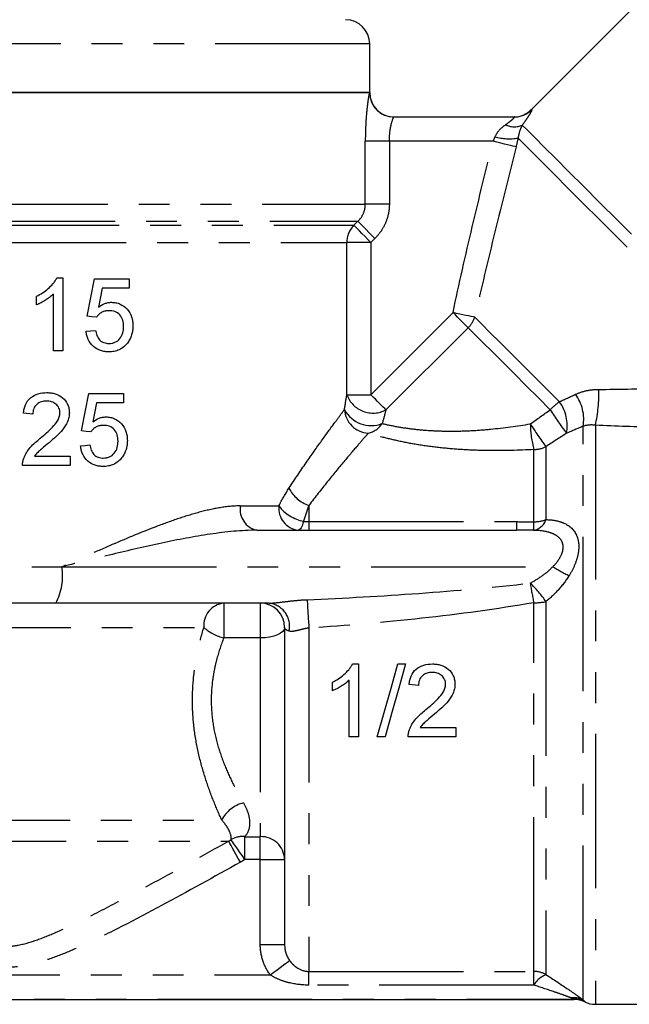
# Model space of a CAD drawing. Extents: x 8 to 417, y 68 to 270.
# Drawn here: x 348 to 373, y 170 to 211 of the extents above; entities that cross this region are included whole.
import ezdxf

# ---------------------------------------------------------------- set-up
doc = ezdxf.new("R2010")
doc.units = 0
doc.linetypes.add('PHANTOM', pattern=[12.7, 6.35, -1.27, 1.27, -1.27, 1.27, -1.27])
doc.layers.get('0').update_dxf_attribs({"linetype": 'CONTINUOUS'})

msp = doc.modelspace()

# ---------------------------------------------------------------- linework, layer by layer
at = {"color": 7, "linetype": 'CONTINUOUS'}
for p, q in [((373.971, 211.94), (369, 206.968)), ((362.374, 207.676), (362.374, 209.676)), ((362.374, 207.676), (332.374, 207.676)), ((332.381, 207.676), (362.367, 207.676)), ((362.367, 207.676), (362.374, 207.676)), ((363.366, 206.676), (368.312, 206.676)), ((349.512, 200.051), (349.759, 200.051)), ((349.759, 200.051), (349.759, 197.051)), ((350.759, 198.475), (351.067, 200.013)), ((351.067, 200.013), (352.49, 200.013)), ((352.49, 200.013), (352.49, 199.628)), ((348.682, 198.947), (348.682, 199.301)), ((349.375, 197.051), (349.375, 199.389)), ((351.381, 199.628), (351.229, 198.851)), ((352.49, 199.628), (351.381, 199.628)), ((349.759, 197.051), (349.375, 197.051)), ((350.529, 193.759), (350.836, 195.298)), ((350.836, 195.298), (352.259, 195.298)), ((352.259, 195.298), (352.259, 194.913)), ((351.151, 194.913), (350.998, 194.136)), ((352.259, 194.913), (351.151, 194.913)), ((348.529, 194.451), (348.144, 194.49)), ((348.599, 192.721), (350.067, 192.721)), ((350.067, 192.721), (350.067, 192.336)), ((350.067, 192.336), (348.105, 192.336)), ((357.73, 189.676), (368.401, 189.676)), ((349.479, 186.676), (342.889, 186.676)), ((358.242, 186.676), (349.479, 186.676)), ((358.874, 185.676), (358.874, 172.632)), ((361.665, 184.176), (361.913, 184.176)), ((361.913, 184.176), (361.913, 181.176)), ((363.528, 184.176), (363.846, 184.176)), ((361.528, 181.176), (361.528, 183.513)), ((360.836, 183.071), (360.836, 183.426)), ((364.374, 183.291), (363.99, 183.329)), ((364.445, 181.56), (365.913, 181.56)), ((365.913, 181.56), (365.913, 181.176)), ((361.913, 181.176), (361.528, 181.176)), ((363, 181.176), (362.682, 181.176)), ((365.913, 181.176), (363.951, 181.176)), ((328.252, 170.376), (370.77, 170.376)), ((371.642, 170.176), (373.96, 170.176))]:
    msp.add_line(p, q, dxfattribs=at)
at = {"color": 8, "linetype": 'PHANTOM'}
for p, q in [((362.374, 209.676), (332.374, 209.676)), ((362.19, 203.09), (362.19, 205.676)), ((363.178, 205.676), (362.19, 205.676)), ((363.178, 205.676), (363.178, 203.09)), ((367.441, 205.676), (363.178, 205.676)), ((332.558, 203.09), (362.19, 203.09)), ((363.178, 203.09), (362.19, 203.09)), ((332.862, 202.383), (361.887, 202.383)), ((333.028, 202.218), (361.72, 202.218)), ((361.72, 202.218), (361.887, 202.383)), ((333.317, 201.511), (361.431, 201.511)), ((361.431, 195.248), (361.431, 201.511)), ((362.418, 201.511), (361.431, 201.511)), ((362.584, 201.676), (362.418, 201.511)), ((362.418, 201.511), (362.418, 195.248)), ((362.418, 195.248), (365.795, 198.625)), ((366.417, 198.004), (363.04, 194.626)), ((361.431, 195.248), (362.418, 195.248)), ((371.642, 193.996), (371.642, 170.176)), ((371.142, 170.356), (371.142, 193.954)), ((369.114, 190.025), (369.114, 192.996)), ((369.614, 193.118), (369.614, 190.112)), ((357.051, 190.676), (358.637, 190.676)), ((359.874, 190.699), (359.874, 190.028)), ((359.874, 190.028), (359.874, 189.676)), ((359.874, 190.028), (368.401, 190.028)), ((338.324, 188.176), (349.726, 188.176)), ((349.726, 188.176), (369.897, 188.176)), ((369.614, 186.74), (369.614, 171.395)), ((356.374, 186.676), (356.374, 185.247)), ((357.874, 186.676), (357.874, 185.247)), ((369.114, 171.527), (369.114, 186.692)), ((343.738, 185.676), (355.556, 185.676)), ((359.874, 185.653), (359.874, 171.527)), ((357.874, 185.247), (356.374, 185.247)), ((357.874, 185.247), (357.874, 177.071)), ((343.709, 177.753), (356.292, 177.753)), ((357.241, 177.071), (357.874, 177.071)), ((357.241, 176.137), (357.241, 177.071)), ((357.874, 176.137), (357.874, 177.071)), ((343.55, 176.887), (356.572, 176.887)), ((357.874, 176.137), (357.241, 176.137)), ((357.874, 176.137), (358.874, 176.137)), ((357.874, 172.632), (357.874, 176.137)), ((357.874, 172.632), (358.874, 172.632)), ((343.293, 171.387), (358.284, 171.387)), ((359.874, 171.527), (369.114, 171.527)), ((359.874, 170.965), (359.874, 171.527)), ((369.114, 170.965), (369.114, 171.527)), ((369.114, 170.965), (359.874, 170.965)), ((328.252, 170.388), (370.77, 170.388)), ((370.77, 170.376), (370.77, 170.388)), ((371.206, 170.288), (371.206, 170.276))]:
    msp.add_line(p, q, dxfattribs=at)
at = {"color": 8, "linetype": 'PHANTOM', "flags": 128}
for points in [[(369, 206.968), (369.002, 206.969), (369.018, 206.97)], [(368.638, 206.338), (368.848, 206.129), (369.15, 205.826), (369.541, 205.435), (370.013, 204.964), (370.558, 204.419), (371.167, 203.81), (371.829, 203.147), (372.534, 202.442), (373.27, 201.707), (374.023, 200.953), (374.782, 200.194), (375.534, 199.442), (376.265, 198.711), (376.964, 198.013), (377.618, 197.359), (378.216, 196.76), (378.749, 196.227), (379.208, 195.769)], [(368.466, 205.804), (368.714, 205.555), (369.049, 205.22), (369.467, 204.803), (369.959, 204.31), (370.518, 203.752), (371.134, 203.135), (371.797, 202.472), (372.497, 201.772), (373.222, 201.048), (373.959, 200.311), (374.696, 199.573), (375.422, 198.848), (376.123, 198.146), (376.79, 197.479), (377.41, 196.86), (377.973, 196.297), (378.47, 195.8)], [(368.382, 205.442), (368.33, 205.455), (368.254, 205.474), (368.155, 205.498), (368.037, 205.528), (367.903, 205.561), (367.756, 205.597), (367.601, 205.636), (367.441, 205.676)], [(362.418, 201.511), (362.291, 201.64), (362.168, 201.765), (362.053, 201.881), (361.951, 201.985), (361.864, 202.073), (361.795, 202.143), (361.747, 202.192), (361.72, 202.218)], [(362.584, 201.676), (362.457, 201.804), (362.334, 201.929), (362.22, 202.045), (362.117, 202.149), (362.03, 202.238), (361.961, 202.307), (361.913, 202.356), (361.887, 202.383)], [(366.687, 198.44), (366.62, 198.454), (366.537, 198.472), (366.438, 198.492), (366.326, 198.515), (366.203, 198.541), (366.072, 198.568), (365.935, 198.596), (365.795, 198.625)], [(366.417, 198.004), (366.366, 198.054), (366.305, 198.115), (366.235, 198.185), (366.157, 198.264), (366.072, 198.348), (365.983, 198.438), (365.89, 198.531), (365.795, 198.625)], [(366.687, 198.44), (366.967, 198.161), (367.312, 197.815), (367.715, 197.413), (368.164, 196.964), (368.647, 196.481), (369.15, 195.977), (369.661, 195.467), (370.165, 194.963)], [(366.417, 198.004), (366.688, 197.733), (367.023, 197.398), (367.414, 197.007), (367.849, 196.572), (368.317, 196.104), (368.805, 195.616), (369.3, 195.121), (369.789, 194.632)], [(363.04, 194.626), (362.989, 194.677), (362.928, 194.738), (362.858, 194.808), (362.78, 194.886), (362.695, 194.971), (362.606, 195.06), (362.513, 195.153), (362.418, 195.248)], [(359.651, 190.042), (359.629, 189.96), (359.605, 189.887), (359.579, 189.824), (359.551, 189.772), (359.522, 189.73), (359.491, 189.7), (359.459, 189.682), (359.428, 189.676)], [(358.874, 185.676), (358.855, 185.592), (358.798, 185.512), (358.706, 185.437), (358.581, 185.373), (358.43, 185.319), (358.257, 185.28), (358.069, 185.255), (357.874, 185.247)], [(357.057, 176.021), (356.969, 176.178), (356.884, 176.329), (356.805, 176.471), (356.734, 176.598), (356.673, 176.706), (356.625, 176.792), (356.591, 176.853), (356.572, 176.887)], [(357.241, 176.137), (357.139, 176.282), (357.04, 176.422), (356.947, 176.553), (356.864, 176.671), (356.792, 176.772), (356.735, 176.853), (356.694, 176.911), (356.67, 176.945)], [(358.284, 171.387), (358.427, 171.493), (358.566, 171.597), (358.696, 171.693), (358.812, 171.78), (358.912, 171.854), (358.991, 171.913), (359.047, 171.955), (359.079, 171.979)]]:
    msp.add_lwpolyline(points, dxfattribs=at)
at = {"color": 7, "linetype": 'CONTINUOUS', "flags": 128}
for points in [[(351.144, 198.436), (350.952, 198.455), (350.759, 198.475)], [(350.721, 197.859), (350.913, 197.878), (351.105, 197.898)], [(350.913, 193.721), (350.721, 193.74), (350.529, 193.759)], [(350.49, 193.144), (350.683, 193.163), (350.875, 193.182)], [(362.682, 181.176), (362.964, 182.174), (363.246, 183.177), (363.528, 184.176)], [(363.846, 184.176), (363.564, 183.177), (363.281, 182.174), (363, 181.176)]]:
    msp.add_lwpolyline(points, dxfattribs=at)
at = {"color": 7, "linetype": 'CONTINUOUS'}
for centre, radius, start, end in [((361.374, 209.676), 1, 0, 90), ((363.374, 207.676), 1, 180, 270), ((368.293, 207.676), 1, 270, 315.9052), ((363.366, 207.675), 0.999, 235.9085, 269.9993), ((357.874, 185.676), 1, 0, 90), ((370.77, 169.376), 1, 64.1581, 90), ((371.642, 171.176), 1, 244.1581, 270)]:
    msp.add_arc(centre, radius, start, end, dxfattribs=at)
at = {"color": 8, "linetype": 'PHANTOM'}
for centre, radius, start, end in [((363.367, 207.676), 1, 179.9959, 235.9045), ((368.312, 207.671), 0.996, 270.0145, 315.1879), ((368.308, 207.104), 0.833, 244.3487, 293.3267), ((368.122, 208.068), 2.29, 254.8499, 278.6362), ((362.438, 201.513), 1.007, 135.4832, 180.066), ((365.636, 198.788), 1.107, 314.8403, 341.676), ((362.506, 195.637), 1.143, 199.8935, 297.8312), ((369.416, 194.233), 1.749, 350.8114, 36.2019), ((366.185, 195.251), 5.599, 347.0467, 2.2463), ((372.39, 192.049), 3.666, 127.3624, 135.1992), ((368.791, 193.968), 1.696, 349.7247, 35.9021), ((362.366, 194.703), 1.035, 183.6074, 267.034), ((362.431, 195.223), 1.245, 208.0221, 291.431), ((379.227, 200.473), 11.1, 211.7533, 217.8312), ((362.109, 194.58), 0.933, 282.6104, 326.461), ((373.347, 194.11), 4.377, 180.8051, 194.7538), ((380.322, 201.209), 13.421, 212.2406, 217.0758), ((369.117, 194.073), 1.077, 269.8748, 297.5105), ((360.347, 192.076), 1.457, 207.4142, 251.0381), ((357.929, 190.541), 0.888, 171.2721, 257.0884), ((359.546, 190.582), 0.914, 174.1078, 262.5371), ((360.002, 191.731), 1.725, 217.7013, 258.2506), ((368.995, 190.317), 0.653, 279.8666, 341.6844), ((359.223, 190.073), 9.891, 357.6883, 359.7239), ((369.122, 191.464), 1.439, 269.6861, 290.0004), ((347.268, 187.811), 2.485, 332.8135, 8.4424), ((375.17, 196.887), 10.183, 238.8147, 243.0958), ((382.348, 189.528), 13.534, 188.6249, 192.0925), ((365.967, 184.281), 4.399, 33.9806, 46.994), ((393.193, 188.25), 33.42, 182.4545, 184.4583), ((369.126, 189.227), 2.535, 269.7317, 281.1027), ((356.475, 185.758), 0.923, 96.2836, 185.1376), ((358.126, 185.729), 0.954, 347.669, 83.0015), ((356.824, 187.101), 1.907, 228.343, 256.3651), ((357.475, 177.17), 1.319, 102.7588, 153.7567), ((357.144, 176.155), 0.922, 83.9475, 120.9642), ((357.906, 176.103), 0.969, 2.0196, 91.8864), ((369.115, 170.513), 1.014, 60.4806, 90.0272), ((370.021, 170.416), 1.06, 112.5569, 148.7698), ((370.76, 169.615), 0.834, 62.7586, 98.1643), ((370.77, 169.387), 1.001, 64.1815, 90.001)]:
    msp.add_arc(centre, radius, start, end, dxfattribs=at)
for points, knots in [([(362.367, 207.676), (362.359, 207.676), (362.344, 207.618), (362.316, 207.461), (362.306, 207.396), (362.285, 207.245), (362.274, 207.161), (362.254, 206.974), (362.243, 206.87), (362.225, 206.654), (362.217, 206.541), (362.204, 206.303), (362.199, 206.179), (362.192, 205.93), (362.19, 205.804), (362.19, 205.676)], [0, 0, 0, 0, 0.25, 0.25, 0.375, 0.375, 0.5, 0.5, 0.625, 0.625, 0.75, 0.75, 0.875, 0.875, 1, 1, 1, 1]), ([(369.018, 206.97), (369.029, 206.97), (369.028, 206.955), (369.003, 206.893), (368.978, 206.847), (368.911, 206.732), (368.866, 206.662), (368.763, 206.51), (368.704, 206.427), (368.638, 206.338)], [0, 0, 0, 0, 0.25, 0.25, 0.5, 0.5, 0.75, 0.75, 1, 1, 1, 1]), ([(363.178, 205.676), (363.178, 205.809), (363.186, 205.939), (363.216, 206.181), (363.237, 206.292), (363.304, 206.566), (363.35, 206.676), (363.366, 206.676)], [0, 0, 0, 0, 0.25, 0.25, 0.5, 0.5, 1, 1, 1, 1]), ([(367.947, 206.352), (368.004, 206.392), (368.058, 206.431), (368.155, 206.506), (368.199, 206.542), (368.269, 206.603), (368.296, 206.63), (368.323, 206.666), (368.324, 206.676), (368.312, 206.676)], [0, 0, 0, 0, 0.25, 0.25, 0.5, 0.5, 0.75, 0.75, 1, 1, 1, 1]), ([(367.523, 205.857), (367.568, 205.966), (367.633, 206.06), (367.78, 206.224), (367.861, 206.292), (367.947, 206.352)], [0, 0, 0, 0, 0.5, 0.5, 1, 1, 1, 1]), ([(368.638, 206.338), (368.602, 206.272), (368.568, 206.196), (368.508, 206.019), (368.482, 205.918), (368.466, 205.804)], [0, 0, 0, 0, 0.5, 0.5, 1, 1, 1, 1]), ([(365.795, 198.625), (366.04, 199.807), (366.309, 200.984), (366.864, 203.332), (367.151, 204.504), (367.441, 205.676)], [0, 0, 0, 0, 0.5, 0.5, 1, 1, 1, 1]), ([(368.382, 205.442), (368.089, 204.277), (367.798, 203.112), (367.23, 200.779), (366.951, 199.611), (366.687, 198.44)], [0, 0, 0, 0, 0.5, 0.5, 1, 1, 1, 1]), ([(361.887, 202.383), (361.982, 202.475), (362.058, 202.584), (362.162, 202.826), (362.19, 202.957), (362.19, 203.09)], [0, 0, 0, 0, 0.5, 0.5, 1, 1, 1, 1]), ([(363.178, 203.09), (363.178, 202.957), (363.164, 202.825), (363.112, 202.568), (363.074, 202.444), (362.972, 202.202), (362.908, 202.085), (362.762, 201.869), (362.678, 201.769), (362.584, 201.676)], [0, 0, 0, 0, 0.25, 0.25, 0.5, 0.5, 0.75, 0.75, 1, 1, 1, 1]), ([(370.827, 195.266), (370.97, 195.332), (371.124, 195.383), (371.444, 195.452), (371.609, 195.47), (371.78, 195.47)], [0, 0, 0, 0, 0.5, 0.5, 1, 1, 1, 1]), ([(359.054, 191.405), (359.296, 191.776), (359.531, 192.124), (359.982, 192.778), (360.196, 193.081), (360.59, 193.63), (360.77, 193.878), (361.009, 194.202), (361.083, 194.303), (361.218, 194.485), (361.279, 194.566), (361.333, 194.638)], [0, 0, 0, 0, 0.25, 0.25, 0.5, 0.5, 0.75, 0.75, 0.875, 0.875, 1, 1, 1, 1]), ([(362.886, 194.065), (363.061, 194.023), (363.259, 193.98), (363.684, 193.903), (363.912, 193.869), (364.397, 193.812), (364.652, 193.789), (365.171, 193.76), (365.436, 193.752), (365.976, 193.752), (366.251, 193.759), (366.797, 193.787), (367.07, 193.807), (367.886, 193.885), (368.429, 193.958), (368.97, 194.049)], [0, 0, 0, 0, 0.125, 0.125, 0.25, 0.25, 0.375, 0.375, 0.5, 0.5, 0.625, 0.625, 0.75, 0.75, 1, 1, 1, 1]), ([(362.312, 193.67), (362.255, 193.604), (362.19, 193.529), (362.046, 193.363), (361.967, 193.271), (361.712, 192.973), (361.52, 192.747), (361.099, 192.243), (360.87, 191.964), (360.387, 191.362), (360.134, 191.041), (359.874, 190.699)], [0, 0, 0, 0, 0.125, 0.125, 0.25, 0.25, 0.5, 0.5, 0.75, 0.75, 1, 1, 1, 1]), ([(369.114, 192.996), (368.5, 192.96), (367.886, 192.943), (366.965, 192.954), (366.659, 192.964), (366.046, 192.997), (365.738, 193.02), (365.138, 193.08), (364.843, 193.117), (364.269, 193.204), (363.986, 193.255), (363.452, 193.365), (363.199, 193.424), (362.728, 193.546), (362.508, 193.609), (362.312, 193.67)], [0, 0, 0, 0, 0.25, 0.25, 0.375, 0.375, 0.5, 0.5, 0.625, 0.625, 0.75, 0.75, 0.875, 0.875, 1, 1, 1, 1]), ([(357.051, 190.676), (356.781, 190.676), (356.506, 190.648), (355.944, 190.556), (355.657, 190.492), (355.071, 190.334), (354.77, 190.241), (354.164, 190.036), (353.859, 189.924), (352.937, 189.57), (352.313, 189.307), (351.357, 188.893), (351.035, 188.752), (350.546, 188.537), (350.383, 188.465), (350.055, 188.32), (349.89, 188.247), (349.726, 188.176)], [0, 0, 0, 0, 0.125, 0.125, 0.25, 0.25, 0.375, 0.375, 0.5, 0.5, 0.75, 0.75, 0.875, 0.875, 0.9375, 0.9375, 1, 1, 1, 1]), ([(368.401, 190.028), (368.401, 189.918), (368.401, 189.828), (368.401, 189.707), (368.401, 189.676), (368.401, 189.676)], [0, 0, 0, 0, 0.5, 0.5, 1, 1, 1, 1]), ([(369.614, 190.112), (369.746, 190.11), (369.874, 190.099), (370.119, 190.054), (370.237, 190.02), (370.562, 189.877), (370.745, 189.725), (370.909, 189.391), (370.943, 189.266), (370.962, 189.061), (370.963, 188.989), (370.954, 188.844), (370.944, 188.77), (370.901, 188.547), (370.852, 188.392), (370.727, 188.093), (370.65, 187.948), (370.562, 187.806)], [0, 0, 0, 0, 0.125, 0.125, 0.25, 0.25, 0.5, 0.5, 0.625, 0.625, 0.6875, 0.6875, 0.75, 0.75, 0.875, 0.875, 1, 1, 1, 1]), ([(357.73, 189.676), (357.105, 189.676), (356.467, 189.609), (355.161, 189.416), (354.495, 189.289), (353.156, 189.005), (352.48, 188.847), (351.114, 188.519), (350.42, 188.346), (349.726, 188.176)], [0, 0, 0, 0, 0.25, 0.25, 0.5, 0.5, 0.75, 0.75, 1, 1, 1, 1]), ([(369.897, 188.176), (369.979, 188.26), (370.055, 188.349), (370.185, 188.537), (370.241, 188.638), (370.312, 188.843), (370.328, 188.95), (370.306, 189.142), (370.268, 189.231), (370.155, 189.376), (370.081, 189.434), (369.914, 189.528), (369.822, 189.563), (369.533, 189.644), (369.322, 189.668), (369.106, 189.674)], [0, 0, 0, 0, 0.125, 0.125, 0.25, 0.25, 0.375, 0.375, 0.5, 0.5, 0.625, 0.625, 0.75, 0.75, 1, 1, 1, 1]), ([(368.967, 187.498), (369.136, 187.59), (369.3, 187.69), (369.612, 187.914), (369.762, 188.038), (369.897, 188.176)], [0, 0, 0, 0, 0.5, 0.5, 1, 1, 1, 1]), ([(370.562, 187.806), (370.434, 187.6), (370.285, 187.407), (369.966, 187.053), (369.795, 186.89), (369.614, 186.74)], [0, 0, 0, 0, 0.5, 0.5, 1, 1, 1, 1]), ([(359.804, 186.819), (361.336, 186.883), (362.866, 186.969), (365.922, 187.19), (367.447, 187.326), (368.967, 187.498)], [0, 0, 0, 0, 0.5, 0.5, 1, 1, 1, 1]), ([(358.242, 186.676), (358.345, 186.676), (358.463, 186.687), (358.716, 186.716), (358.847, 186.732), (359.115, 186.764), (359.253, 186.78), (359.528, 186.804), (359.666, 186.813), (359.804, 186.819)], [0, 0, 0, 0, 0.25, 0.25, 0.5, 0.5, 0.75, 0.75, 1, 1, 1, 1]), ([(369.114, 186.692), (367.587, 186.429), (366.05, 186.222), (362.968, 185.882), (361.423, 185.751), (359.874, 185.653)], [0, 0, 0, 0, 0.5, 0.5, 1, 1, 1, 1]), ([(356.292, 177.753), (356.175, 178.009), (356.058, 178.282), (355.832, 178.853), (355.723, 179.151), (355.522, 179.776), (355.429, 180.105), (355.273, 180.78), (355.209, 181.126), (355.119, 181.835), (355.093, 182.198), (355.084, 182.917), (355.101, 183.275), (355.173, 183.99), (355.23, 184.343), (355.372, 185.023), (355.459, 185.354), (355.556, 185.676)], [0, 0, 0, 0, 0.125, 0.125, 0.25, 0.25, 0.375, 0.375, 0.5, 0.5, 0.625, 0.625, 0.75, 0.75, 0.875, 0.875, 1, 1, 1, 1]), ([(359.874, 185.653), (359.794, 185.642), (359.715, 185.627), (359.561, 185.592), (359.485, 185.572), (359.344, 185.537), (359.276, 185.522), (359.155, 185.508), (359.102, 185.51), (359.058, 185.525)], [0, 0, 0, 0, 0.25, 0.25, 0.5, 0.5, 0.75, 0.75, 1, 1, 1, 1]), ([(356.374, 185.247), (356.268, 184.974), (356.173, 184.692), (356.055, 184.252), (356.019, 184.102), (355.958, 183.797), (355.932, 183.641), (355.871, 183.171), (355.854, 182.857), (355.868, 182.226), (355.899, 181.906), (356.005, 181.29), (356.078, 180.992), (356.254, 180.414), (356.358, 180.135), (356.578, 179.611), (356.695, 179.363), (356.936, 178.891), (357.061, 178.666), (357.184, 178.456)], [0, 0, 0, 0, 0.125, 0.125, 0.1875, 0.1875, 0.25, 0.25, 0.375, 0.375, 0.5, 0.5, 0.625, 0.625, 0.75, 0.75, 0.875, 0.875, 1, 1, 1, 1]), ([(357.184, 178.456), (357.268, 178.312), (357.33, 178.172), (357.413, 177.903), (357.435, 177.773), (357.439, 177.535), (357.423, 177.427), (357.356, 177.232), (357.306, 177.146), (357.241, 177.071)], [0, 0, 0, 0, 0.25, 0.25, 0.5, 0.5, 0.75, 0.75, 1, 1, 1, 1]), ([(356.67, 176.945), (356.69, 177.029), (356.674, 177.139), (356.586, 177.344), (356.545, 177.419), (356.438, 177.58), (356.373, 177.665), (356.292, 177.753)], [0, 0, 0, 0, 0.5, 0.5, 0.75, 0.75, 1, 1, 1, 1]), ([(343.798, 173.837), (344.321, 173.573), (344.846, 173.317), (345.651, 172.973), (345.923, 172.865), (346.479, 172.682), (346.759, 172.609), (347.192, 172.559), (347.338, 172.553), (347.635, 172.565), (347.781, 172.583), (348.212, 172.663), (348.491, 172.749), (349.041, 172.949), (349.312, 173.062), (349.847, 173.299), (350.112, 173.424), (350.902, 173.808), (351.423, 174.076), (352.461, 174.622), (352.978, 174.9), (354.523, 175.742), (355.549, 176.313), (356.572, 176.887)], [0, 0, 0, 0, 0.125, 0.125, 0.1875, 0.1875, 0.25, 0.25, 0.28125, 0.28125, 0.3125, 0.3125, 0.375, 0.375, 0.4375, 0.4375, 0.5, 0.5, 0.625, 0.625, 0.75, 0.75, 1, 1, 1, 1]), ([(357.057, 176.021), (355.973, 175.415), (354.887, 174.813), (353.248, 173.931), (352.699, 173.641), (351.595, 173.076), (351.039, 172.8), (350.189, 172.419), (349.904, 172.297), (349.322, 172.073), (349.025, 171.97), (348.425, 171.806), (348.121, 171.743), (347.655, 171.697), (347.497, 171.69), (347.185, 171.692), (347.03, 171.702), (346.261, 171.788), (345.66, 171.98), (344.499, 172.433), (343.934, 172.696), (343.374, 172.971)], [0, 0, 0, 0, 0.25, 0.25, 0.375, 0.375, 0.5, 0.5, 0.5625, 0.5625, 0.625, 0.625, 0.6875, 0.6875, 0.71875, 0.71875, 0.75, 0.75, 0.875, 0.875, 1, 1, 1, 1]), ([(358.284, 171.387), (358.15, 171.567), (358.048, 171.765), (357.909, 172.19), (357.874, 172.408), (357.874, 172.632)], [0, 0, 0, 0, 0.5, 0.5, 1, 1, 1, 1]), ([(359.079, 171.979), (359.127, 171.912), (359.179, 171.852), (359.292, 171.746), (359.354, 171.698), (359.552, 171.579), (359.707, 171.527), (359.874, 171.527)], [0, 0, 0, 0, 0.25, 0.25, 0.5, 0.5, 1, 1, 1, 1]), ([(359.874, 170.965), (359.595, 170.965), (359.316, 170.998), (358.913, 171.098), (358.78, 171.14), (358.524, 171.246), (358.4, 171.308), (358.284, 171.387)], [0, 0, 0, 0, 0.5, 0.5, 0.75, 0.75, 1, 1, 1, 1]), ([(369.614, 171.395), (369.916, 171.202), (370.205, 171.012), (370.605, 170.74), (370.735, 170.65), (370.965, 170.487), (371.068, 170.412), (371.142, 170.356)], [0, 0, 0, 0, 0.5, 0.5, 0.75, 0.75, 1, 1, 1, 1]), ([(370.642, 170.44), (370.596, 170.458), (370.541, 170.478), (370.427, 170.52), (370.367, 170.542), (370.182, 170.608), (370.052, 170.653), (369.658, 170.788), (369.388, 170.877), (369.114, 170.965)], [0, 0, 0, 0, 0.125, 0.125, 0.25, 0.25, 0.5, 0.5, 1, 1, 1, 1]), ([(370.77, 170.388), (370.77, 170.39), (370.754, 170.397), (370.707, 170.415), (370.676, 170.427), (370.642, 170.44)], [0, 0, 0, 0, 0.5, 0.5, 1, 1, 1, 1])]:
    msp.add_open_spline(points, degree=3, knots=knots, dxfattribs=at)
for points in [[(367.441, 205.676), (367.471, 205.736), (367.498, 205.796), (367.523, 205.857)], [(368.466, 205.804), (368.44, 205.683), (368.413, 205.563), (368.382, 205.442)], [(361.333, 194.638), (361.366, 194.853), (361.4, 195.057), (361.431, 195.248)], [(370.165, 194.963), (370.385, 195.064), (370.606, 195.165), (370.827, 195.266)], [(371.78, 195.47), (372.58, 195.471), (373.384, 195.489), (374.193, 195.521)], [(363.04, 194.626), (362.99, 194.449), (362.939, 194.261), (362.886, 194.065)], [(368.97, 194.049), (369.243, 194.244), (369.516, 194.438), (369.789, 194.632)], [(371.642, 193.996), (371.46, 194.016), (371.291, 194.002), (371.142, 193.954)], [(374.184, 193.923), (373.334, 193.926), (372.486, 193.949), (371.642, 193.996)], [(370.46, 193.665), (370.178, 193.483), (369.896, 193.3), (369.614, 193.118)], [(371.142, 193.954), (370.914, 193.858), (370.687, 193.762), (370.46, 193.665)], [(358.637, 190.676), (358.769, 190.937), (358.909, 191.182), (359.054, 191.405)], [(359.874, 190.699), (359.796, 190.493), (359.721, 190.274), (359.651, 190.042)], [(359.651, 190.042), (359.722, 190.033), (359.797, 190.028), (359.874, 190.028)], [(368.401, 190.028), (368.639, 190.028), (368.877, 190.027), (369.114, 190.025)], [(359.058, 185.525), (358.934, 185.566), (358.874, 185.618), (358.874, 185.676)], [(356.572, 176.887), (356.606, 176.905), (356.638, 176.924), (356.67, 176.945)], [(357.241, 176.137), (357.182, 176.095), (357.12, 176.056), (357.057, 176.021)], [(358.874, 172.632), (358.874, 172.4), (358.942, 172.17), (359.079, 171.979)], [(371.142, 170.356), (371.181, 170.319), (371.206, 170.296), (371.206, 170.288)]]:
    msp.add_open_spline(points, degree=3, dxfattribs=at)
at = {"color": 7, "linetype": 'CONTINUOUS'}
for points, knots in [([(348.682, 199.301), (348.767, 199.345), (348.851, 199.39), (349.01, 199.494), (349.085, 199.552), (349.228, 199.677), (349.295, 199.743), (349.385, 199.852), (349.414, 199.889), (349.467, 199.967), (349.489, 200.009), (349.512, 200.051)], [0, 0, 0, 0, 0.25, 0.25, 0.5, 0.5, 0.75, 0.75, 0.875, 0.875, 1, 1, 1, 1]), ([(349.375, 199.389), (349.325, 199.341), (349.274, 199.296), (349.164, 199.212), (349.107, 199.174), (348.99, 199.101), (348.931, 199.066), (348.809, 199.001), (348.746, 198.973), (348.682, 198.947)], [0, 0, 0, 0, 0.25, 0.25, 0.5, 0.5, 0.75, 0.75, 1, 1, 1, 1]), ([(351.229, 198.851), (351.307, 198.91), (351.391, 198.963), (351.527, 199.016), (351.574, 199.029), (351.668, 199.047), (351.715, 199.05), (351.764, 199.051)], [0, 0, 0, 0, 0.5, 0.5, 0.75, 0.75, 1, 1, 1, 1]), ([(351.764, 199.051), (351.824, 199.05), (351.883, 199.046), (352, 199.023), (352.058, 199.005), (352.222, 198.931), (352.319, 198.857), (352.482, 198.676), (352.547, 198.568), (352.607, 198.392), (352.622, 198.33), (352.64, 198.206), (352.642, 198.143), (352.644, 198.08)], [0, 0, 0, 0, 0.125, 0.125, 0.25, 0.25, 0.5, 0.5, 0.75, 0.75, 0.875, 0.875, 1, 1, 1, 1]), ([(351.657, 198.705), (351.607, 198.704), (351.558, 198.701), (351.46, 198.682), (351.411, 198.666), (351.322, 198.618), (351.281, 198.588), (351.205, 198.519), (351.173, 198.479), (351.144, 198.436)], [0, 0, 0, 0, 0.25, 0.25, 0.5, 0.5, 0.75, 0.75, 1, 1, 1, 1]), ([(352.259, 198.057), (352.258, 198.143), (352.25, 198.228), (352.203, 198.393), (352.161, 198.47), (352.05, 198.597), (351.978, 198.642), (351.861, 198.682), (351.821, 198.691), (351.74, 198.703), (351.698, 198.704), (351.657, 198.705)], [0, 0, 0, 0, 0.25, 0.25, 0.5, 0.5, 0.75, 0.75, 0.875, 0.875, 1, 1, 1, 1]), ([(351.655, 197.359), (351.698, 197.36), (351.741, 197.362), (351.824, 197.377), (351.865, 197.389), (351.983, 197.439), (352.053, 197.494), (352.162, 197.629), (352.202, 197.709), (352.25, 197.88), (352.258, 197.968), (352.259, 198.057)], [0, 0, 0, 0, 0.125, 0.125, 0.25, 0.25, 0.5, 0.5, 0.75, 0.75, 1, 1, 1, 1]), ([(352.644, 198.08), (352.643, 198.017), (352.64, 197.953), (352.621, 197.827), (352.607, 197.766), (352.57, 197.647), (352.545, 197.59), (352.487, 197.478), (352.452, 197.427), (352.414, 197.377)], [0, 0, 0, 0, 0.25, 0.25, 0.5, 0.5, 0.75, 0.75, 1, 1, 1, 1]), ([(351.653, 197.013), (351.596, 197.014), (351.539, 197.016), (351.427, 197.033), (351.372, 197.045), (351.209, 197.098), (351.106, 197.156), (350.93, 197.312), (350.859, 197.408), (350.784, 197.569), (350.765, 197.625), (350.736, 197.74), (350.727, 197.8), (350.721, 197.859)], [0, 0, 0, 0, 0.125, 0.125, 0.25, 0.25, 0.5, 0.5, 0.75, 0.75, 0.875, 0.875, 1, 1, 1, 1]), ([(351.105, 197.898), (351.118, 197.826), (351.133, 197.756), (351.186, 197.622), (351.225, 197.559), (351.322, 197.455), (351.383, 197.416), (351.516, 197.369), (351.585, 197.361), (351.655, 197.359)], [0, 0, 0, 0, 0.25, 0.25, 0.5, 0.5, 0.75, 0.75, 1, 1, 1, 1]), ([(352.414, 197.377), (352.367, 197.319), (352.319, 197.264), (352.206, 197.171), (352.143, 197.132), (352.011, 197.07), (351.942, 197.048), (351.799, 197.019), (351.726, 197.015), (351.653, 197.013)], [0, 0, 0, 0, 0.25, 0.25, 0.5, 0.5, 0.75, 0.75, 1, 1, 1, 1]), ([(348.144, 194.49), (348.151, 194.549), (348.159, 194.609), (348.186, 194.724), (348.204, 194.78), (348.275, 194.946), (348.347, 195.046), (348.528, 195.201), (348.638, 195.257), (348.866, 195.323), (348.986, 195.334), (349.105, 195.336)], [0, 0, 0, 0, 0.125, 0.125, 0.25, 0.25, 0.5, 0.5, 0.75, 0.75, 1, 1, 1, 1]), ([(349.105, 195.336), (349.163, 195.335), (349.221, 195.333), (349.335, 195.318), (349.391, 195.306), (349.557, 195.257), (349.661, 195.202), (349.838, 195.049), (349.91, 194.955), (349.984, 194.796), (350, 194.74), (350.023, 194.626), (350.027, 194.567), (350.029, 194.508)], [0, 0, 0, 0, 0.125, 0.125, 0.25, 0.25, 0.5, 0.5, 0.75, 0.75, 0.875, 0.875, 1, 1, 1, 1]), ([(349.097, 194.99), (349.024, 194.988), (348.951, 194.982), (348.812, 194.938), (348.746, 194.902), (348.635, 194.802), (348.593, 194.74), (348.553, 194.636), (348.543, 194.6), (348.531, 194.526), (348.53, 194.489), (348.529, 194.451)], [0, 0, 0, 0, 0.25, 0.25, 0.5, 0.5, 0.75, 0.75, 0.875, 0.875, 1, 1, 1, 1]), ([(349.644, 194.504), (349.643, 194.539), (349.64, 194.573), (349.627, 194.639), (349.616, 194.672), (349.573, 194.765), (349.528, 194.819), (349.426, 194.908), (349.365, 194.941), (349.234, 194.981), (349.166, 194.988), (349.097, 194.99)], [0, 0, 0, 0, 0.125, 0.125, 0.25, 0.25, 0.5, 0.5, 0.75, 0.75, 1, 1, 1, 1]), ([(348.837, 193.458), (349.011, 193.604), (349.182, 193.752), (349.416, 193.998), (349.49, 194.082), (349.575, 194.229), (349.6, 194.282), (349.634, 194.39), (349.643, 194.447), (349.644, 194.504)], [0, 0, 0, 0, 0.5, 0.5, 0.75, 0.75, 0.875, 0.875, 1, 1, 1, 1]), ([(350.029, 194.508), (350.027, 194.443), (350.022, 194.379), (349.995, 194.254), (349.976, 194.192), (349.901, 194.015), (349.83, 193.908), (349.669, 193.708), (349.578, 193.618), (349.39, 193.444), (349.294, 193.36), (349.196, 193.277)], [0, 0, 0, 0, 0.125, 0.125, 0.25, 0.25, 0.5, 0.5, 0.75, 0.75, 1, 1, 1, 1]), ([(350.998, 194.136), (351.077, 194.195), (351.16, 194.248), (351.296, 194.3), (351.343, 194.314), (351.437, 194.332), (351.485, 194.335), (351.533, 194.336)], [0, 0, 0, 0, 0.5, 0.5, 0.75, 0.75, 1, 1, 1, 1]), ([(351.533, 194.336), (351.593, 194.334), (351.653, 194.331), (351.77, 194.307), (351.828, 194.289), (351.992, 194.215), (352.09, 194.141), (352.252, 193.96), (352.317, 193.851), (352.376, 193.675), (352.391, 193.614), (352.409, 193.49), (352.412, 193.428), (352.413, 193.365)], [0, 0, 0, 0, 0.125, 0.125, 0.25, 0.25, 0.5, 0.5, 0.75, 0.75, 0.875, 0.875, 1, 1, 1, 1]), ([(351.426, 193.99), (351.376, 193.988), (351.327, 193.986), (351.229, 193.966), (351.18, 193.95), (351.091, 193.903), (351.05, 193.873), (350.974, 193.804), (350.942, 193.763), (350.913, 193.721)], [0, 0, 0, 0, 0.25, 0.25, 0.5, 0.5, 0.75, 0.75, 1, 1, 1, 1]), ([(352.029, 193.342), (352.027, 193.428), (352.019, 193.513), (351.972, 193.677), (351.931, 193.754), (351.82, 193.881), (351.748, 193.926), (351.631, 193.966), (351.59, 193.976), (351.509, 193.987), (351.468, 193.989), (351.426, 193.99)], [0, 0, 0, 0, 0.25, 0.25, 0.5, 0.5, 0.75, 0.75, 0.875, 0.875, 1, 1, 1, 1]), ([(348.146, 192.603), (348.162, 192.647), (348.178, 192.691), (348.217, 192.775), (348.239, 192.815), (348.31, 192.934), (348.365, 193.009), (348.549, 193.22), (348.691, 193.342), (348.837, 193.458)], [0, 0, 0, 0, 0.125, 0.125, 0.25, 0.25, 0.5, 0.5, 1, 1, 1, 1]), ([(349.196, 193.277), (349.091, 193.191), (348.985, 193.104), (348.83, 192.971), (348.778, 192.926), (348.682, 192.829), (348.64, 192.775), (348.599, 192.721)], [0, 0, 0, 0, 0.5, 0.5, 0.75, 0.75, 1, 1, 1, 1]), ([(351.425, 192.644), (351.467, 192.645), (351.51, 192.647), (351.593, 192.662), (351.634, 192.674), (351.753, 192.724), (351.823, 192.779), (351.931, 192.914), (351.971, 192.994), (352.019, 193.165), (352.027, 193.253), (352.029, 193.342)], [0, 0, 0, 0, 0.125, 0.125, 0.25, 0.25, 0.5, 0.5, 0.75, 0.75, 1, 1, 1, 1]), ([(352.413, 193.365), (352.412, 193.302), (352.409, 193.238), (352.391, 193.113), (352.377, 193.051), (352.339, 192.931), (352.314, 192.874), (352.256, 192.763), (352.221, 192.712), (352.184, 192.662)], [0, 0, 0, 0, 0.25, 0.25, 0.5, 0.5, 0.75, 0.75, 1, 1, 1, 1]), ([(351.422, 192.298), (351.365, 192.299), (351.308, 192.301), (351.196, 192.317), (351.141, 192.33), (350.977, 192.383), (350.874, 192.441), (350.699, 192.597), (350.628, 192.693), (350.553, 192.854), (350.534, 192.91), (350.505, 193.025), (350.497, 193.084), (350.49, 193.144)], [0, 0, 0, 0, 0.125, 0.125, 0.25, 0.25, 0.5, 0.5, 0.75, 0.75, 0.875, 0.875, 1, 1, 1, 1]), ([(350.875, 193.182), (350.887, 193.111), (350.903, 193.041), (350.955, 192.907), (350.993, 192.844), (351.091, 192.74), (351.152, 192.701), (351.285, 192.653), (351.355, 192.646), (351.425, 192.644)], [0, 0, 0, 0, 0.25, 0.25, 0.5, 0.5, 0.75, 0.75, 1, 1, 1, 1]), ([(348.105, 192.336), (348.105, 192.381), (348.107, 192.427), (348.12, 192.516), (348.132, 192.56), (348.146, 192.603)], [0, 0, 0, 0, 0.5, 0.5, 1, 1, 1, 1]), ([(352.184, 192.662), (352.137, 192.604), (352.088, 192.549), (351.975, 192.456), (351.912, 192.416), (351.781, 192.354), (351.712, 192.333), (351.569, 192.304), (351.495, 192.299), (351.422, 192.298)], [0, 0, 0, 0, 0.25, 0.25, 0.5, 0.5, 0.75, 0.75, 1, 1, 1, 1]), ([(360.836, 183.426), (360.92, 183.469), (361.004, 183.514), (361.163, 183.619), (361.239, 183.676), (361.382, 183.802), (361.449, 183.868), (361.539, 183.976), (361.568, 184.013), (361.62, 184.091), (361.643, 184.133), (361.665, 184.176)], [0, 0, 0, 0, 0.25, 0.25, 0.5, 0.5, 0.75, 0.75, 0.875, 0.875, 1, 1, 1, 1]), ([(363.99, 183.329), (363.997, 183.389), (364.004, 183.448), (364.031, 183.563), (364.049, 183.619), (364.12, 183.784), (364.191, 183.884), (364.372, 184.04), (364.481, 184.095), (364.71, 184.162), (364.831, 184.173), (364.951, 184.176)], [0, 0, 0, 0, 0.125, 0.125, 0.25, 0.25, 0.5, 0.5, 0.75, 0.75, 1, 1, 1, 1]), ([(364.951, 184.176), (365.009, 184.175), (365.067, 184.173), (365.181, 184.157), (365.238, 184.146), (365.404, 184.096), (365.509, 184.041), (365.685, 183.887), (365.757, 183.792), (365.83, 183.634), (365.846, 183.579), (365.869, 183.465), (365.873, 183.406), (365.874, 183.347)], [0, 0, 0, 0, 0.125, 0.125, 0.25, 0.25, 0.5, 0.5, 0.75, 0.75, 0.875, 0.875, 1, 1, 1, 1]), ([(361.528, 183.513), (361.478, 183.466), (361.427, 183.42), (361.317, 183.336), (361.26, 183.298), (361.143, 183.225), (361.084, 183.19), (360.962, 183.126), (360.9, 183.097), (360.836, 183.071)], [0, 0, 0, 0, 0.25, 0.25, 0.5, 0.5, 0.75, 0.75, 1, 1, 1, 1]), ([(364.943, 183.829), (364.869, 183.828), (364.796, 183.821), (364.657, 183.777), (364.59, 183.741), (364.48, 183.641), (364.438, 183.579), (364.399, 183.475), (364.389, 183.439), (364.377, 183.365), (364.375, 183.328), (364.374, 183.291)], [0, 0, 0, 0, 0.25, 0.25, 0.5, 0.5, 0.75, 0.75, 0.875, 0.875, 1, 1, 1, 1]), ([(365.49, 183.344), (365.488, 183.412), (365.476, 183.48), (365.419, 183.603), (365.375, 183.657), (365.272, 183.747), (365.211, 183.78), (365.081, 183.821), (365.011, 183.828), (364.943, 183.829)], [0, 0, 0, 0, 0.25, 0.25, 0.5, 0.5, 0.75, 0.75, 1, 1, 1, 1]), ([(364.683, 182.298), (364.856, 182.443), (365.027, 182.592), (365.262, 182.838), (365.336, 182.923), (365.421, 183.07), (365.446, 183.122), (365.48, 183.23), (365.488, 183.287), (365.49, 183.344)], [0, 0, 0, 0, 0.5, 0.5, 0.75, 0.75, 0.875, 0.875, 1, 1, 1, 1]), ([(365.874, 183.347), (365.872, 183.283), (365.868, 183.219), (365.841, 183.095), (365.822, 183.033), (365.748, 182.855), (365.676, 182.748), (365.515, 182.549), (365.424, 182.458), (365.236, 182.284), (365.139, 182.2), (365.042, 182.117)], [0, 0, 0, 0, 0.125, 0.125, 0.25, 0.25, 0.5, 0.5, 0.75, 0.75, 1, 1, 1, 1]), ([(363.991, 181.442), (364.007, 181.486), (364.023, 181.53), (364.062, 181.614), (364.084, 181.654), (364.155, 181.773), (364.209, 181.847), (364.394, 182.059), (364.536, 182.181), (364.683, 182.298)], [0, 0, 0, 0, 0.125, 0.125, 0.25, 0.25, 0.5, 0.5, 1, 1, 1, 1]), ([(365.042, 182.117), (364.936, 182.03), (364.831, 181.943), (364.675, 181.81), (364.623, 181.765), (364.528, 181.669), (364.486, 181.615), (364.445, 181.56)], [0, 0, 0, 0, 0.5, 0.5, 0.75, 0.75, 1, 1, 1, 1]), ([(363.951, 181.176), (363.951, 181.221), (363.953, 181.266), (363.966, 181.355), (363.978, 181.399), (363.991, 181.442)], [0, 0, 0, 0, 0.5, 0.5, 1, 1, 1, 1])]:
    msp.add_open_spline(points, degree=3, knots=knots, dxfattribs=at)
msp.add_open_spline([(369.106, 189.674), (368.871, 189.675), (368.636, 189.676), (368.401, 189.676)], degree=3, dxfattribs=at)

doc.saveas('drawing.dxf')
